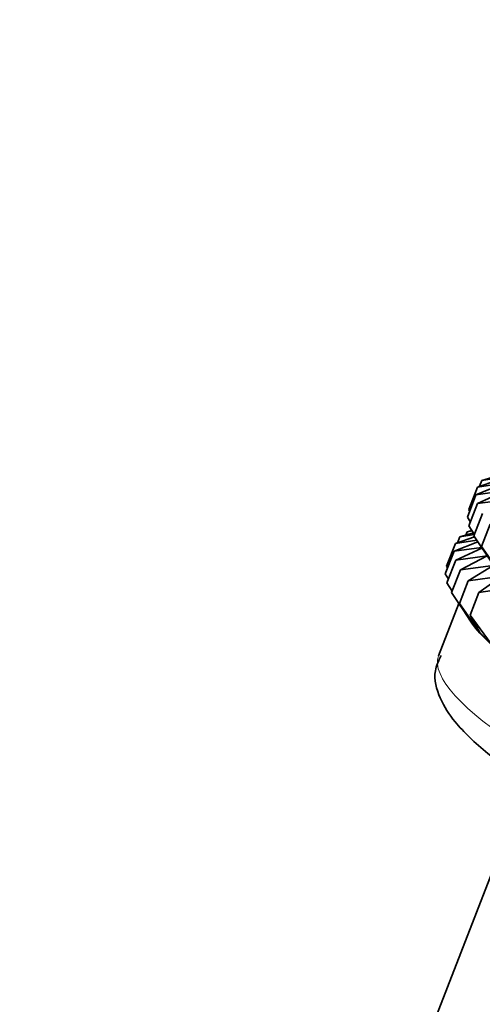
# Model space of a CAD drawing. Units: millimetres. Extents: x 0 to 1494, y 0 to 2770.
# Drawn here: x 1135 to 1149, y 927 to 956 of the extents above; entities that cross this region are included whole.
import ezdxf
from ezdxf import colors
from ezdxf.entities.mleader import LeaderData, LeaderLine
from ezdxf.math import Vec2, Vec3

# ---------------------------------------------------------------- set-up
doc = ezdxf.new("R2010")
doc.units = ezdxf.units.MM
doc.layers.add('DV7_Défaut', color=7, linetype='Continuous')
doc.layers.add('Défaut', color=7, linetype='Continuous')

# ---------------------------------------------------------------- blocks, each defined once
blk = doc.blocks.new('_DOT')
at = {"color": 0}
blk.add_line((0, 0), (-1, 0), dxfattribs=at)
at = {"color": 0, "const_width": 0.333}
blk.add_lwpolyline([(-0.1665, 0, 1), (0.1665, 0, 1)], format="xyb", close=True, dxfattribs=at)
blk = doc.blocks.new('SE6')
at = {"layer": 'DV7_Défaut', "color": 7, "linetype": 'Continuous', "lineweight": 35}
for p, q in [((1149.05, 942.221), (1148.501, 942.028)), ((1148.564, 942.051), (1148.629, 942.217)), ((1149.019, 942.337), (1148.629, 942.217)), ((1148.629, 942.217), (1149.042, 942.286)), ((1148.251, 941.383), (1148.501, 942.028)), ((1149.145, 942.079), (1148.461, 941.806)), ((1148.461, 941.806), (1149.253, 941.918)), ((1148.501, 942.028), (1149.117, 942.121)), ((1149.267, 941.898), (1148.509, 941.551)), ((1148.211, 941.16), (1148.461, 941.806)), ((1148.509, 941.551), (1149.415, 941.675)), ((1148.278, 941.333), (1148.251, 941.383)), ((1148.259, 940.905), (1148.509, 941.551)), ((1148.299, 941.009), (1148.211, 941.16)), ((1148.395, 940.62), (1148.646, 941.265)), ((1148.342, 940.774), (1148.21, 940.738)), ((1148.21, 940.738), (1148.348, 940.764)), ((1148.412, 940.663), (1148.259, 940.905)), ((1148.618, 940.306), (1148.869, 940.952)), ((1148.416, 940.589), (1147.868, 940.397)), ((1147.868, 940.397), (1148.483, 940.49)), ((1147.931, 940.419), (1147.996, 940.585)), ((1148.385, 940.705), (1147.996, 940.585)), ((1147.996, 940.585), (1148.409, 940.654)), ((1148.172, 940.64), (1148.21, 940.738)), ((1148.963, 939.775), (1148.395, 940.62)), ((1147.573, 939.517), (1147.828, 940.174)), ((1147.613, 939.74), (1147.868, 940.397)), ((1148.511, 940.447), (1147.828, 940.174)), ((1147.828, 940.174), (1148.62, 940.286)), ((1148.633, 940.266), (1147.876, 939.919)), ((1149.213, 939.468), (1148.618, 940.306)), ((1148.618, 940.306), (1148.963, 939.775)), ((1147.622, 939.262), (1147.876, 939.919)), ((1147.876, 939.919), (1148.781, 940.043)), ((1148.783, 940.04), (1148.013, 939.634)), ((1147.64, 939.689), (1147.613, 939.74)), ((1147.758, 938.977), (1148.013, 939.634)), ((1148.013, 939.634), (1148.958, 939.763)), ((1148.958, 939.763), (1148.236, 939.32)), ((1147.662, 939.366), (1147.573, 939.517)), ((1147.981, 938.663), (1148.236, 939.32)), ((1148.236, 939.32), (1149.208, 939.456)), ((1149.208, 939.456), (1148.544, 938.981)), ((1147.774, 939.019), (1147.622, 939.262)), ((1148.544, 938.981), (1149.536, 939.127)), ((1148.325, 938.131), (1147.758, 938.977)), ((1148.289, 938.324), (1148.544, 938.981)), ((1147.968, 938.664), (1147.382, 937.154)), ((1148.575, 937.825), (1147.981, 938.663)), ((1147.981, 938.663), (1148.325, 938.131)), ((1148.141, 938.403), (1148.297, 938.172)), ((1148.903, 937.496), (1148.289, 938.324)), ((1148.289, 938.324), (1148.575, 937.825)), ((1149.946, 933.533), (1143.937, 918.047))]:
    blk.add_line(p, q, dxfattribs=at)
for centre, major_axis, start_param, end_param in [((1158.342, 934.993), (10.255, -3.979), 3.416255, 6.051009), ((1158.345, 934.999), (-10.247, 3.976), 0.295442, 2.846151)]:
    blk.add_ellipse(centre, major_axis=major_axis, ratio=0.211325, start_param=start_param, end_param=end_param, dxfattribs=at)
at = {"layer": 'DV7_Défaut', "color": 7, "linetype": 'Continuous', "lineweight": 18}
blk.add_ellipse((1157.637, 933.175), major_axis=(10.255, -3.979), ratio=0.211325, start_param=3.141593, end_param=6.283185, dxfattribs=at)
at = {"layer": 'DV7_Défaut', "color": 7, "linetype": 'Continuous', "lineweight": 35}
blk.add_open_spline([(1147.453, 937.158), (1147.377, 936.999), (1147.193, 936.613), (1147.413, 935.873), (1147.886, 935.152), (1148.767, 934.313), (1149.951, 933.485), (1150.747, 933.013), (1151.013, 932.856)], degree=3, knots=[0, 0, 0, 0, 0.082473, 0.235208, 0.400732, 0.636452, 0.89693, 1, 1, 1, 1], dxfattribs=at)

msp = doc.modelspace()

# ---------------------------------------------------------------- block references
at = {"layer": 'Défaut'}
msp.add_blockref('SE6', (0, 0), dxfattribs=at)

# ---------------------------------------------------------------- leaders
at = {"layer": 'Défaut', "color": 7, "linetype": 'Continuous', "lineweight": 18}
ml = msp.add_multileader_mtext('Standard', dxfattribs=at)
ml.set_content('{\\pxsm0.9;\\fSolid Edge ISO|b1||i0||c0|p34;\\W1.;15/09/2021\\P}', color=256)
ml.set_leader_properties()
ml.set_arrow_properties(name='DOT')
ml.build(insert=Vec2(0, 0))
ml.multileader.update_dxf_attribs({"leader_type": 0, "dogleg_length": 0, "arrow_head_size": 12})
ctx = ml.context
ctx.base_point, ctx.char_height, ctx.arrow_head_size, ctx.landing_gap_size = Vec3(1406.069, 2762.46), 12, 12, 4.2
notes = []
notes.append((ctx, [(0, (0, 0, 0), (0, 0), (1, 0), 1, [])]))
ctx.mtext.insert = Vec3(1408.069, 2768.58)
for ctx, leaders in notes:
    for number, flags, end, landing, length, lines in leaders:
        leader = LeaderData()
        leader.index, (leader.has_last_leader_line, leader.has_dogleg_vector, leader.attachment_direction) = number, flags
        leader.last_leader_point, leader.dogleg_vector, leader.dogleg_length = Vec3(end), Vec3(landing), length
        for number, points, colour, breaks in lines:
            line = LeaderLine()
            line.index, line.vertices, line.color, line.breaks = number, Vec3.list(points), colors.encode_raw_color(colour), breaks
            leader.lines.append(line)
        ctx.leaders.append(leader)

doc.saveas('drawing.dxf')
